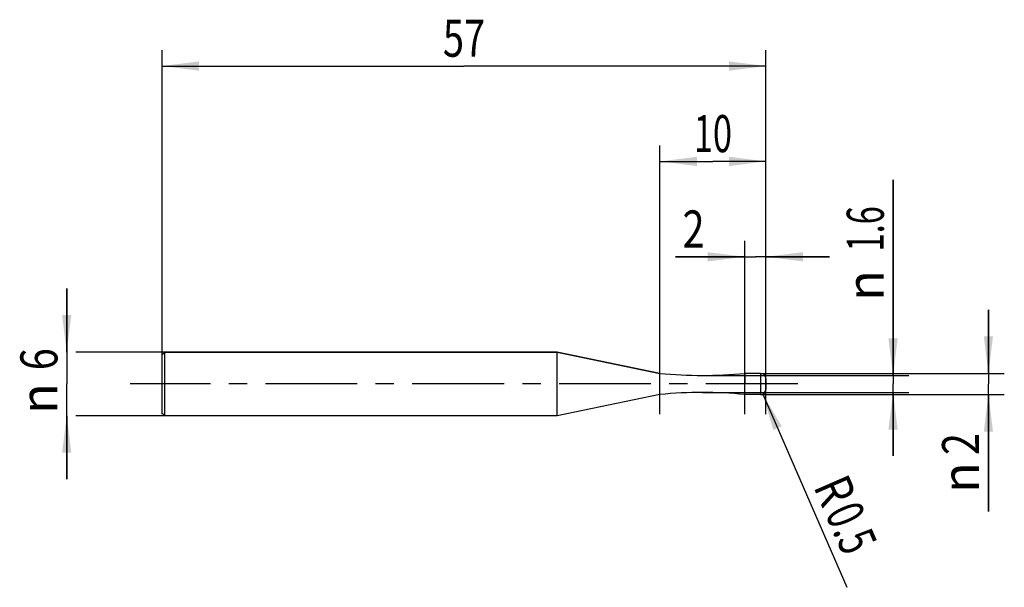
# Model space of a CAD drawing. Units: millimetres. Extents: x -13.4 to 79.5, y -19.2 to 34.4.
import ezdxf
from ezdxf.enums import TextEntityAlignment as Align

# ---------------------------------------------------------------- set-up
doc = ezdxf.new("R2010")
doc.units = ezdxf.units.MM
doc.header["$LTSCALE"] = 23.1
doc.linetypes.add('CENTER', pattern=[0.6, 0.375, -0.075, 0.075, -0.075])
doc.layers.get('0').update_dxf_attribs({"linetype": 'CONTINUOUS'})
for name, color, linetype in [('_03_2D_ZEICHNUNG_BEMASSUNGEN', 7, 'CONTINUOUS'), ('_21_KURVEN', 7, 'CONTINUOUS'), ('_30_VOLUMEN', 7, 'CONTINUOUS'), ('BG_STARTBEZUEGE', 7, 'CONTINUOUS'), ('CUT', 7, 'CONTINUOUS'), ('NOCUT', 7, 'CONTINUOUS')]:
    doc.layers.add(name, color=color, linetype=linetype)
doc.styles.get("Standard").update_dxf_attribs({"font": 'SIMPLEX.SHX', "width": 0.7})
doc.styles.add('TEXTSTYLE_2', font='gdt', dxfattribs={"width": 0.7})
doc.dimstyles.new('DIMSTYLE_1', dxfattribs={"dimtxt": 3.5, "dimasz": 3.5, "dimexe": 1.5, "dimexo": 0, "dimgap": 0.875, "dimtad": 1, "dimdsep": 46, "dimtxsty": 'STANDARD', "dimblk": '_FILLED', "dimblk1": '_FILLED', "dimblk2": '_FILLED', "dimcen": 0.09, "dimclrt": 2, "dimazin": 2, "dimtp": 0.1, "dimtm": 0.1, "dimtfac": 1, "dimtofl": 0, "dimtmove": 0, "dimatfit": 3, "dimldrblk": '_FILLED', "dimfxl": 1, "dimtolj": 1, "dimarcsym": 0})
doc.dimstyles.new('DIMSTYLE_2', dxfattribs={"dimtxt": 3.5, "dimasz": 3.5, "dimexe": 1.5, "dimexo": 0, "dimtad": 1, "dimdsep": 46, "dimtxsty": 'STANDARD', "dimblk": '_FILLED', "dimblk1": '_FILLED', "dimblk2": '_FILLED', "dimcen": 0.09, "dimclrt": 2, "dimazin": 2, "dimtp": 0.1, "dimtm": 0.1, "dimtfac": 1, "dimtofl": 0, "dimtmove": 0, "dimatfit": 3, "dimldrblk": '_FILLED', "dimfxl": 1, "dimtolj": 1, "dimarcsym": 0})
doc.dimstyles.new('DIMSTYLE_3', dxfattribs={"dimtxt": 3.5, "dimasz": 3.5, "dimexe": 1.5, "dimexo": 0, "dimgap": 0.875, "dimtad": 1, "dimdsep": 46, "dimtxsty": 'STANDARD', "dimblk": '_FILLED', "dimblk1": '_FILLED', "dimblk2": '_FILLED', "dimcen": 0.09, "dimclrt": 2, "dimazin": 2, "dimtp": 0.3, "dimtm": 0.3, "dimtfac": 1, "dimtofl": 0, "dimtmove": 0, "dimatfit": 3, "dimldrblk": '_FILLED', "dimfxl": 1, "dimtolj": 1, "dimarcsym": 0})
doc.dimstyles.new('DIMSTYLE_4', dxfattribs={"dimtxt": 3.5, "dimasz": 3.5, "dimexe": 1.5, "dimexo": 0, "dimgap": 0.875, "dimtad": 1, "dimdsep": 46, "dimtxsty": 'STANDARD', "dimblk": '_FILLED', "dimblk1": '_FILLED', "dimblk2": '_FILLED', "dimcen": 0.09, "dimclrt": 2, "dimazin": 2, "dimtp": 0.2, "dimtm": 0.2, "dimtfac": 1, "dimtofl": 0, "dimtmove": 0, "dimatfit": 3, "dimldrblk": '_FILLED', "dimfxl": 1, "dimtolj": 1, "dimarcsym": 0})

# ---------------------------------------------------------------- blocks, each defined once
blk = doc.blocks.new('_FILLED')
at = {"color": 0, "linetype": 'BYBLOCK'}
blk.add_solid([(0, 0), (-1, 0.125), (-1, -0.125)], dxfattribs=at)
blk = doc.blocks.new('*D0')
at = {"layer": '_03_2D_ZEICHNUNG_BEMASSUNGEN', "color": 7, "linetype": 'CONTINUOUS'}
for p, q in [((-9, 3), (-9, 9)), ((-9, 9), (-9, 0)), ((0.25, 3), (-8.125, 3)), ((-9, -9), (-9, 0)), ((-9, -3), (-9, -9)), ((0.25, -3), (-8.125, -3))]:
    blk.add_line(p, q, dxfattribs=at)
at = {"layer": '_03_2D_ZEICHNUNG_BEMASSUNGEN', "color": 7, "linetype": 'CONTINUOUS', "xscale": 3.5, "yscale": 3.5, "zscale": 3.5}
for p, rotation in [((-9, 3), 270), ((-9, -3), 90)]:
    blk.add_blockref('_FILLED', p, dxfattribs=dict(at, rotation=rotation))
at = {"layer": '_03_2D_ZEICHNUNG_BEMASSUNGEN', "color": 2, "linetype": 'CONTINUOUS', "width": 0.785714}
blk.add_text('6', height=3.5, rotation=90, dxfattribs=at).set_placement((-9.875, 2.333), align=Align.CENTER)
at = {"layer": '_03_2D_ZEICHNUNG_BEMASSUNGEN', "color": 2, "linetype": 'CONTINUOUS', "style": 'TEXTSTYLE_2'}
blk.add_text('n', height=3.5, rotation=90, dxfattribs=at).set_placement((-9.875, -1.375), align=Align.CENTER)
blk = doc.blocks.new('*D1')
at = {"layer": '_03_2D_ZEICHNUNG_BEMASSUNGEN', "color": 7, "linetype": 'CONTINUOUS'}
for p, q in [((78, 1), (78, 7)), ((78, 7), (78, 0)), ((56.5, 1), (79.5, 1)), ((78, -12.05), (78, 0)), ((56.5, -1), (79.5, -1)), ((78, -1), (78, -12.05))]:
    blk.add_line(p, q, dxfattribs=at)
at = {"layer": '_03_2D_ZEICHNUNG_BEMASSUNGEN', "color": 7, "linetype": 'CONTINUOUS', "xscale": 3.5, "yscale": 3.5, "zscale": 3.5}
for p, rotation in [((78, 1), 270), ((78, -1), 90)]:
    blk.add_blockref('_FILLED', p, dxfattribs=dict(at, rotation=rotation))
at = {"layer": '_03_2D_ZEICHNUNG_BEMASSUNGEN', "color": 2, "linetype": 'CONTINUOUS', "width": 0.785714}
blk.add_text('2', height=3.5, rotation=90, dxfattribs=at).set_placement((77.125, -4.633), align=Align.RIGHT)
at = {"layer": '_03_2D_ZEICHNUNG_BEMASSUNGEN', "color": 2, "linetype": 'CONTINUOUS', "style": 'TEXTSTYLE_2'}
blk.add_text('n', height=3.5, rotation=90, dxfattribs=at).set_placement((77.125, -7.383), align=Align.RIGHT)
blk = doc.blocks.new('*D2')
at = {"layer": '_03_2D_ZEICHNUNG_BEMASSUNGEN', "color": 7, "linetype": 'CONTINUOUS'}
for p, q in [((69, 0.8), (69, 19.26)), ((69, 19.26), (69, 0)), ((51, 0.8), (70.5, 0.8)), ((69, -6.8), (69, 0)), ((51, -0.8), (70.5, -0.8)), ((69, -0.8), (69, -6.8))]:
    blk.add_line(p, q, dxfattribs=at)
at = {"layer": '_03_2D_ZEICHNUNG_BEMASSUNGEN', "color": 7, "linetype": 'CONTINUOUS', "xscale": 3.5, "yscale": 3.5, "zscale": 3.5}
for p, rotation in [((69, 0.8), 270), ((69, -0.8), 90)]:
    blk.add_blockref('_FILLED', p, dxfattribs=dict(at, rotation=rotation))
at = {"layer": '_03_2D_ZEICHNUNG_BEMASSUNGEN', "color": 2, "linetype": 'CONTINUOUS', "width": 0.642857}
blk.add_text('1.6', height=3.5, rotation=90, dxfattribs=at).set_placement((68.125, 12.51))
at = {"layer": '_03_2D_ZEICHNUNG_BEMASSUNGEN', "color": 2, "linetype": 'CONTINUOUS', "style": 'TEXTSTYLE_2'}
blk.add_text('n', height=3.5, rotation=90, dxfattribs=at).set_placement((68.125, 7.844))
blk = doc.blocks.new('*D3')
at = {"layer": '_03_2D_ZEICHNUNG_BEMASSUNGEN', "color": 7, "linetype": 'CONTINUOUS'}
blk.add_line((56.699, -0.959), (64.628, -19.192), dxfattribs=at)
at = {"layer": '_03_2D_ZEICHNUNG_BEMASSUNGEN', "color": 7, "linetype": 'CONTINUOUS', "xscale": 3.5, "yscale": 3.5, "zscale": 3.5, "rotation": 113.5007355051}
blk.add_blockref('_FILLED', (56.699, -0.959), dxfattribs=at)
at = {"layer": '_03_2D_ZEICHNUNG_BEMASSUNGEN', "color": 2, "linetype": 'CONTINUOUS'}
for s, width, p in [('R', 0.785714, (61.443, -9.673)), ('0.5', 0.690476, (62.539, -12.194))]:
    blk.add_text(s, height=3.5, rotation=-66.49926, dxfattribs=dict(at, width=width)).set_placement(p)
blk = doc.blocks.new('*D4')
at = {"layer": '_03_2D_ZEICHNUNG_BEMASSUNGEN', "color": 7, "linetype": 'CONTINUOUS'}
for p, q in [((0, -2.859), (0, 31.5)), ((57, -2.859), (57, 31.5)), ((0, 30), (28.5, 30)), ((57, 30), (28.5, 30))]:
    blk.add_line(p, q, dxfattribs=at)
at = {"layer": '_03_2D_ZEICHNUNG_BEMASSUNGEN', "color": 7, "linetype": 'CONTINUOUS', "xscale": 3.5, "yscale": 3.5, "zscale": 3.5, "rotation": 180}
blk.add_blockref('_FILLED', (0, 30), dxfattribs=at)
at = {"layer": '_03_2D_ZEICHNUNG_BEMASSUNGEN', "color": 7, "linetype": 'CONTINUOUS', "xscale": 3.5, "yscale": 3.5, "zscale": 3.5}
blk.add_blockref('_FILLED', (57, 30), dxfattribs=at)
at = {"layer": '_03_2D_ZEICHNUNG_BEMASSUNGEN', "color": 2, "linetype": 'CONTINUOUS', "width": 0.75}
blk.add_text('57', height=3.5, dxfattribs=at).set_placement((28.5, 30.875), align=Align.CENTER)
blk = doc.blocks.new('*D5')
at = {"layer": '_03_2D_ZEICHNUNG_BEMASSUNGEN', "color": 7, "linetype": 'CONTINUOUS'}
for p, q in [((55, -2.859), (55, 13.5)), ((57, -2.859), (57, 13.5)), ((55, 12), (48.459, 12)), ((48.459, 12), (56, 12)), ((63, 12), (56, 12)), ((57, 12), (63, 12))]:
    blk.add_line(p, q, dxfattribs=at)
at = {"layer": '_03_2D_ZEICHNUNG_BEMASSUNGEN', "color": 7, "linetype": 'CONTINUOUS', "xscale": 3.5, "yscale": 3.5, "zscale": 3.5}
blk.add_blockref('_FILLED', (55, 12), dxfattribs=at)
at = {"layer": '_03_2D_ZEICHNUNG_BEMASSUNGEN', "color": 7, "linetype": 'CONTINUOUS', "xscale": 3.5, "yscale": 3.5, "zscale": 3.5, "rotation": 180}
blk.add_blockref('_FILLED', (57, 12), dxfattribs=at)
at = {"layer": '_03_2D_ZEICHNUNG_BEMASSUNGEN', "color": 2, "linetype": 'CONTINUOUS', "width": 0.785714}
blk.add_text('2', height=3.5, dxfattribs=at).set_placement((51.209, 12.875), align=Align.RIGHT)
blk = doc.blocks.new('*D6')
at = {"layer": '_03_2D_ZEICHNUNG_BEMASSUNGEN', "color": 7, "linetype": 'CONTINUOUS'}
for p, q in [((47, -2.859), (47, 22.5)), ((57, -2.859), (57, 22.5)), ((47, 21), (52, 21)), ((57, 21), (52, 21))]:
    blk.add_line(p, q, dxfattribs=at)
at = {"layer": '_03_2D_ZEICHNUNG_BEMASSUNGEN', "color": 7, "linetype": 'CONTINUOUS', "xscale": 3.5, "yscale": 3.5, "zscale": 3.5, "rotation": 180}
blk.add_blockref('_FILLED', (47, 21), dxfattribs=at)
at = {"layer": '_03_2D_ZEICHNUNG_BEMASSUNGEN', "color": 7, "linetype": 'CONTINUOUS', "xscale": 3.5, "yscale": 3.5, "zscale": 3.5}
blk.add_blockref('_FILLED', (57, 21), dxfattribs=at)
at = {"layer": '_03_2D_ZEICHNUNG_BEMASSUNGEN', "color": 2, "linetype": 'CONTINUOUS', "width": 0.678571}
blk.add_text('10', height=3.5, dxfattribs=at).set_placement((52, 21.875), align=Align.CENTER)

msp = doc.modelspace()

# ---------------------------------------------------------------- linework, layer by layer
at = {"color": 4, "linetype": 'CONTINUOUS'}
msp.add_line((55, -0.7), (55, 0.7), dxfattribs=at)
at = {"layer": '_21_KURVEN', "color": 5, "linetype": 'CONTINUOUS'}
msp.add_line((56.5, 1), (55, 1), dxfattribs=at)
msp.add_arc((56.5, 0.5), 0.5, 0, 90, dxfattribs=at)
at = {"layer": '_30_VOLUMEN', "color": 4, "linetype": 'CONTINUOUS'}
for p, q in [((0.25, 3), (0, 2.75)), ((0.25, -3), (0.25, 3)), ((37.3, 3), (0.25, 3)), ((47, 1), (37.3, 3)), ((37.3, -3), (37.3, 3)), ((0, -2.75), (0, 2.75)), ((47, -1), (47, 1)), ((56.5, 1), (55, 1)), ((55, -1), (55, 1)), ((57, 0.5), (57, -0.5)), ((47, -1), (37.3, -3)), ((56.5, -1), (55, -1)), ((0.25, -3), (0, -2.75)), ((37.3, -3), (0.25, -3))]:
    msp.add_line(p, q, dxfattribs=at)
at = {"layer": '_30_VOLUMEN', "color": 7, "linetype": 'CONTINUOUS'}
msp.add_line((56.5, 1), (56.5, -1), dxfattribs=at)
at = {"layer": '_30_VOLUMEN', "color": 4, "linetype": 'CONTINUOUS'}
for centre, radius, start, end in [((51, 40.9), 40.1, 264.27519, 275.72481), ((56.5, 0.5), 0.5, 0, 90), ((51, -40.9), 40.1, 84.27519, 95.72481), ((56.5, -0.5), 0.5, 270, 360)]:
    msp.add_arc(centre, radius, start, end, dxfattribs=at)
at = {"layer": 'BG_STARTBEZUEGE', "color": 7, "linetype": 'CENTER'}
msp.add_line((60, 0), (-3, 0), dxfattribs=at)
at = {"layer": 'CUT', "color": 1, "linetype": 'CONTINUOUS'}
for p, q in [((56.5, 1), (55, 1)), ((55, 1), (55, 0)), ((57, -0.5), (57, 0.5))]:
    msp.add_line(p, q, dxfattribs=at)
msp.add_arc((56.5, 0.5), 0.5, 0, 90, dxfattribs=at)
at = {"layer": 'NOCUT', "color": 7, "linetype": 'CONTINUOUS'}
for p, q in [((0, 2.75), (0.25, 3)), ((0.25, 3), (37.3, 3)), ((37.3, 3), (47, 1)), ((0, 0), (0, 2.75)), ((55, 0), (55, 1))]:
    msp.add_line(p, q, dxfattribs=at)
msp.add_arc((51, 40.9), 40.1, 264.27519, 275.72481, dxfattribs=at)

# ---------------------------------------------------------------- dimensions: what is measured, and where the dimension line sits
at = {"layer": '_03_2D_ZEICHNUNG_BEMASSUNGEN', "color": 7, "linetype": 'CONTINUOUS'}
dim = msp.add_linear_dim(base=(57, 30), p1=(0, -2.859), p2=(57, -2.859), dimstyle='DIMSTYLE_3', dxfattribs=at)
dim.commit()
dim.dimension.update_dxf_attribs({"geometry": '*D4', "text_midpoint": (28, 30), "dimtype": 160})
for base, p2, dimstyle, picture, middle in [((47, 21), (47, -2.859), 'DIMSTYLE_4', '*D6', (51.5, 21)), ((55, 12), (55, -2.859), 'DIMSTYLE_1', '*D5', (49.334, 12))]:
    dim = msp.add_linear_dim(base=base, p1=(57, -2.859), p2=p2, angle=180, dimstyle=dimstyle, dxfattribs=at)
    dim.commit()
    dim.dimension.update_dxf_attribs({"geometry": picture, "text_midpoint": middle, "dimtype": 160})
for base, p1, p2, picture, middle in [((69, 0.8), (51, -0.8), (51, 0.8), '*D2', (69, 13.552)), ((-9, 3), (0.25, -3), (0.25, 3), '*D0', (-9, 0)), ((78, 1), (56.5, -1), (56.5, 1), '*D1', (78, -8.342))]:
    dim = msp.add_linear_dim(base=base, p1=p1, p2=p2, angle=90, text='%%c<>', dimstyle='DIMSTYLE_1', dxfattribs=at)
    dim.commit()
    dim.dimension.update_dxf_attribs({"geometry": picture, "text_midpoint": middle, "dimtype": 160})
dim = msp.add_radius_dim(center=(56.5, -0.5), mpoint=(56.699, -0.959), text='R<>', dimstyle='DIMSTYLE_2', override={"dimpost": '<>'}, dxfattribs=at)
dim.commit()
dim.dimension.update_dxf_attribs({"geometry": '*D3', "text_midpoint": (65.041, -13.56), "dimtype": 164})

doc.saveas('drawing.dxf')
